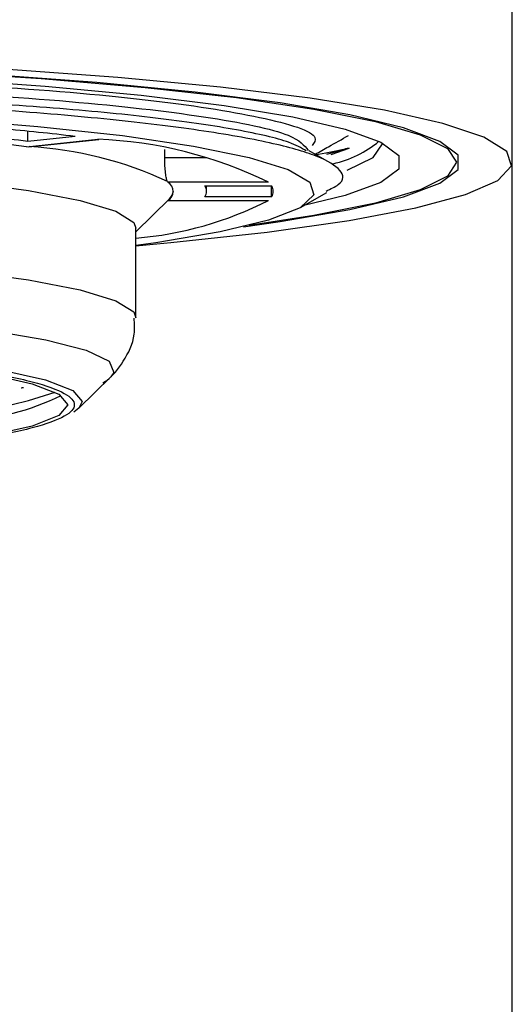
# Model space of a CAD drawing. Extents: x -562 to 487, y -742 to 742.
# Drawn here: x -169 to -163, y 108 to 122 of the extents above; entities that cross this region are included whole.
import ezdxf

# ---------------------------------------------------------------- set-up
doc = ezdxf.new("R2010")
doc.units = 0
doc.header["$LTSCALE"] = 25
doc.layers.add('201671', color=7, linetype='CONTINUOUS')

msp = doc.modelspace()

# ---------------------------------------------------------------- linework, layer by layer
at = {"layer": '201671', "color": 2, "lineweight": 25}
msp.add_line((-162.65192354, -30.52769565), (-162.65198654, 129.55586467), dxfattribs=at)
at = {"layer": '201671', "color": 2}
for p, q in [((-169.21047373, 119.92333108), (-168.24932342, 120.02379864)), ((-169.19372367, 119.99529908), (-169.19372367, 120.13167452)), ((-168.55585713, 120.06197429), (-169.19372367, 119.99529908)), ((-169.18327729, 119.92289597), (-168.23538043, 120.02197817)), ((-169.21047373, 119.92333108), (-169.17686597, 119.92375372)), ((-167.34494564, 119.77152143), (-167.34494564, 119.88619678)), ((-164.85655889, 119.90527826), (-165.16152491, 119.81600574)), ((-165.09566654, 119.81752933), (-164.85655889, 119.90527826)), ((-166.78681153, 119.77152143), (-167.34494564, 119.77152143)), ((-165.15022554, 119.72941245), (-165.39537415, 119.86786243)), ((-167.30935693, 119.45248028), (-167.30234191, 119.44180632)), ((-165.94307011, 119.44180632), (-167.30234191, 119.44180632)), ((-166.80365375, 119.3921553), (-165.90157424, 119.3921553)), ((-166.77881238, 119.31898537), (-166.77881238, 119.3921553)), ((-165.90157424, 119.24581545), (-165.90157424, 119.3921553)), ((-167.73381238, 118.77258908), (-167.28101547, 119.22041131)), ((-165.90157424, 119.24581545), (-166.80365375, 119.24581545)), ((-165.51067802, 119.10333951), (-165.15410065, 119.30466054)), ((-167.30636063, 119.194521), (-165.94658602, 119.194521)), ((-167.30234191, 119.19616443), (-165.94307011, 119.19616443)), ((-165.94658602, 119.19646882), (-165.94307011, 119.19616443)), ((-167.73381238, 117.61259819), (-167.73381238, 118.82172443)), ((-168.50526287, 116.38854348), (-168.07448932, 116.81458431)), ((-169.2826527, 116.66539221), (-169.27769337, 116.6647494)), ((-168.50526287, 116.38854348), (-168.57210174, 116.3372967))]:
    msp.add_line(p, q, dxfattribs=at)
at = {"layer": '201671', "color": 2, "flags": 128}
for points in [[(-181.09096724, 121.01685491), (-179.34960455, 121.06785508), (-177.55802436, 121.0935949), (-175.7496004, 121.0935949), (-173.95802021, 121.06785508), (-172.21665752, 121.01685491), (-170.55795063, 120.94154445), (-169.01279811, 120.84332657), (-167.60998323, 120.7240309), (-166.37563778, 120.58587968), (-165.33275527, 120.4314464), (-164.50076263, 120.26360788), (-163.89515832, 120.08549063), (-163.52722359, 119.90041262), (-163.40381238, 119.71182152), (-163.52722359, 119.52323042), (-163.89515832, 119.33815242), (-164.50076263, 119.16003516), (-165.33275527, 118.99219664), (-166.207071, 118.85987867)], [(-167.73381238, 118.58391339), (-167.26282616, 118.62648895), (-165.96268163, 118.7670107), (-164.85332058, 118.92439262), (-163.95453959, 119.09582623), (-163.28237742, 119.27825229), (-162.84882882, 119.4684154), (-162.66163049, 119.6629221), (-162.72412297, 119.85830141), (-163.03519109, 120.05106678), (-163.58928382, 120.23777831), (-164.37651338, 120.41510414), (-165.38283163, 120.57987986), (-166.5902808, 120.72916507), (-167.97731393, 120.86029575), (-169.51917938, 120.97093189), (-171.18836253, 121.05909917), (-172.95507675, 121.12322425), (-174.787795, 121.16216282), (-176.65381238, 121.17522001)], [(-166.2830956, 118.84141737), (-165.7881128, 118.91010407), (-164.84493897, 119.07222597), (-164.12174211, 119.24626232), (-163.63199401, 119.42897116), (-163.38481775, 119.61694897), (-163.38481775, 119.80669407), (-163.63199401, 119.99467188), (-164.12174211, 120.17738072), (-164.84493897, 120.35141708), (-165.7881128, 120.51353898), (-166.93369405, 120.6607264), (-168.26034272, 120.79023751), (-169.74334584, 120.89965978), (-171.35507788, 120.98695487), (-173.06551532, 121.05049664), (-174.84279595, 121.08910142), (-176.65381238, 121.10205008)], [(-182.13345171, 120.88619103), (-180.51652481, 120.95447747), (-178.8244146, 120.99857704), (-177.09005609, 121.01763136), (-175.34720659, 121.01126959), (-173.62978868, 120.97961554), (-171.97122996, 120.92328532), (-170.40381238, 120.84337533), (-168.95804394, 120.74144094), (-167.66206487, 120.61946617), (-166.54109995, 120.47982514), (-165.61696747, 120.32523579), (-164.90765462, 120.15870702), (-164.42696737, 119.98348014), (-164.18426175, 119.80296574), (-164.18426175, 119.62067731), (-164.42696737, 119.4401629), (-164.90765462, 119.26493602), (-165.4646187, 119.12934427)], [(-181.42150154, 120.39362082), (-179.87379863, 120.45473051), (-178.2574673, 120.49163377), (-176.60695684, 120.50354406), (-174.95744504, 120.49020754), (-173.34408835, 120.45190845), (-171.80127269, 120.38946307), (-170.36188049, 120.30420232), (-169.05658989, 120.19794338), (-167.9132209, 120.07295098), (-166.95614244, 119.9318891), (-166.20575298, 119.77776425), (-165.67804577, 119.61386133), (-165.38426796, 119.44367363), (-165.33068093, 119.27082842), (-165.51842679, 119.0990096), (-165.94350406, 118.93187917), (-166.59685296, 118.77299924), (-167.46454848, 118.62575606), (-167.73381238, 118.58833847)], [(-164.88255973, 119.60597702), (-164.52849972, 119.77822159), (-164.40381238, 119.960452)], [(-185.57381238, 118.82172443), (-185.54334606, 118.8987209), (-185.30086275, 119.0506136), (-184.82251045, 119.19626279), (-184.12133736, 119.33169555), (-183.21646966, 119.45321763), (-182.13258978, 119.55751422), (-180.89926312, 119.64174038), (-179.55013164, 119.70359865), (-178.12199612, 119.74140168), (-176.65381238, 119.75411832), (-175.18562863, 119.74140168), (-173.75749311, 119.70359865), (-172.40836163, 119.64174038), (-171.17503498, 119.55751422), (-170.0911551, 119.45321763), (-169.18628739, 119.33169555), (-168.4851143, 119.19626279), (-168.00676201, 119.0506136), (-167.7642787, 118.8987209), (-167.73381238, 118.82172443)], [(-176.65381238, 118.54499209), (-175.18562863, 118.53227545), (-173.75749311, 118.49447241), (-172.40836163, 118.43261415), (-171.17503498, 118.34838799), (-170.0911551, 118.24409139), (-169.18628739, 118.12256932), (-168.4851143, 117.98713655), (-168.00676201, 117.84148736), (-167.7642787, 117.68959467), (-167.73381372, 117.61208593)], [(-185.23313543, 116.81458431), (-185.27314584, 116.87109247), (-185.21104335, 117.02390692), (-184.9027649, 117.17342621), (-184.3571791, 117.31534895), (-183.58998147, 117.44559226), (-182.62324289, 117.5604093), (-181.48477465, 117.65649697), (-180.20732843, 117.73109102), (-178.82765402, 117.78204551), (-177.38544214, 117.80789457), (-175.92218261, 117.80789457), (-174.47997074, 117.78204551), (-173.10029633, 117.73109102), (-171.8228501, 117.65649697), (-170.68438187, 117.5604093), (-169.71764328, 117.44559226), (-168.95044565, 117.31534895), (-168.40485986, 117.17342621), (-168.09658141, 117.02390692), (-168.03447891, 116.87109247), (-168.07448932, 116.81458431)], [(-184.80236189, 116.38854348), (-184.84774636, 116.47856519), (-184.72326209, 116.62729473), (-184.35359168, 116.77150521), (-183.74996736, 116.90681485), (-182.93072997, 117.02911234), (-181.92077162, 117.13468174), (-180.75077937, 117.22031536), (-179.45630285, 117.28341128), (-178.07667408, 117.32205236), (-176.65381238, 117.33506451), (-175.23095067, 117.32205236), (-173.8513219, 117.28341128), (-172.55684539, 117.22031536), (-171.38685314, 117.13468174), (-170.37689478, 117.02911234), (-169.55765739, 116.90681485), (-168.95403308, 116.77150521), (-168.58436266, 116.62729473), (-168.4598784, 116.47856519), (-168.50526287, 116.38854348)], [(-176.65381238, 117.27109958), (-175.26462696, 117.25839541), (-173.91765123, 117.22066888), (-172.65381238, 117.15906631), (-171.5115115, 117.07545946), (-170.52545683, 116.97238869), (-169.72560915, 116.85298573), (-169.13627141, 116.7208786), (-168.77535035, 116.58008129), (-168.65381238, 116.43487188), (-168.77535035, 116.28966246), (-169.13627141, 116.14886516), (-169.72560915, 116.01675802), (-170.52545683, 115.89735507), (-170.79223928, 115.86577261)]]:
    msp.add_lwpolyline(points, dxfattribs=at)
at = {"layer": '201671', "color": 2}
for centre, radius, start, end in [((-172.89385797, 83.34835793), 36.96901239, 83.261300014, 84.803961601), ((-173.38369297, 88.03449781), 32.16074387, 82.544202261, 85.521059353), ((-173.20930651, 86.36618228), 33.86801445, 83.190671127, 84.874590488), ((-168.46938547, 114.29128572), 5.73673529, 63.872183731, 87.801585693), ((-169.4668348, 114.83888463), 5.09313024, 64.937573372, 86.736196052), ((-165.38734511, 121.12230337), 1.46402276, 282.505422918, 309.688590921), ((-167.37422131, 119.31898537), 0.14230823, 300.337763892, 59.662236108), ((-166.90104172, 119.31898537), 0.12181237, 323.081579611, 36.91842039), ((-166.00967535, 119.31898537), 0.13053616, 325.907280521, 34.092719479), ((-167.38520885, 119.33787288), 0.15701427, 311.574382988, 354.915672321), ((-168.14837853, 123.55036246), 4.88082224, 274.872446293, 296.861241213), ((-170.34957146, 119.94834789), 3.75078947, 274.18147323, 295.366493569), ((-170.71291764, 122.11753517), 5.82619297, 277.037598695, 288.922666273), ((-170.64419776, 122.80081074), 6.28638075, 282.554922972, 282.792117147)]:
    msp.add_arc(centre, radius, start, end, dxfattribs=at)
for points, knots in [([(-188.01109335, 119.43845561), (-188.02506427, 119.45242078), (-188.16056835, 119.58786909), (-187.61513993, 119.84875982), (-186.34216809, 120.19052127), (-184.2663401, 120.48009471), (-181.65095446, 120.70510398), (-178.65766141, 120.85041101), (-175.51749765, 120.90363985), (-172.45949279, 120.87152675), (-169.71870617, 120.75608082), (-167.47643719, 120.5653945), (-165.96497666, 120.324513), (-165.23695404, 120.10468554), (-165.32723022, 119.97348646), (-165.35222998, 119.93715412)], [0, 0, 0, 0, 0.0099739589, 0.0967375109, 0.1845652623, 0.270462154, 0.3575333596, 0.4452636486, 0.5310091049, 0.6183395327, 0.705921683, 0.7916092995, 0.8791496413, 0.9665334857, 1, 1, 1, 1]), ([(-187.98036634, 119.28061736), (-187.93658991, 119.39814305), (-187.84812848, 119.63563359), (-186.7186946, 119.97620472), (-184.93772905, 120.27385292), (-182.56428538, 120.5128055), (-179.77921221, 120.68305316), (-176.77355209, 120.76939715), (-173.75955214, 120.77174541), (-170.9502812, 120.69574789), (-168.53559483, 120.54371412), (-166.7124088, 120.3324658), (-165.58921167, 120.10298111), (-165.46206542, 119.94204392), (-165.40774313, 119.87328471)], [0, 0, 0, 0, 0.0842610278, 0.1702708421, 0.2550795111, 0.3394392771, 0.4254598598, 0.5101516676, 0.5946206634, 0.6806464196, 0.7652163179, 0.8498049495, 0.9358302822, 1, 1, 1, 1]), ([(-165.43402033, 119.86701143), (-165.50082605, 119.90573605), (-165.67104161, 120.00440326), (-166.33224676, 120.1521641), (-167.34087788, 120.30367008), (-168.63506176, 120.4344974), (-170.165123, 120.5396848), (-171.90589655, 120.61432792), (-173.79777573, 120.65562595), (-175.7593836, 120.66191882), (-177.74127816, 120.63447678), (-179.69575028, 120.56876074), (-181.58824707, 120.46864435), (-182.71550833, 120.3744627), (-183.27785937, 120.32747879)], [0, 0, 0, 0, 0.0560124302, 0.1427151312, 0.2290002755, 0.3135846375, 0.3984202488, 0.4848218827, 0.5714864104, 0.6570869818, 0.7412365163, 0.8269971953, 0.9136949786, 1, 1, 1, 1]), ([(-165.16458758, 119.32327086), (-165.10340872, 119.35234283), (-164.91116042, 119.44369852), (-164.93893371, 119.60481208), (-165.23817863, 119.7952462), (-165.88617579, 119.97845367), (-166.82561287, 120.14531831), (-168.05334168, 120.29476268), (-169.50862914, 120.41948456), (-171.17913948, 120.51625669), (-172.95192324, 120.57991763), (-174.79990132, 120.61176682), (-176.48065803, 120.61280822), (-178.18395918, 120.58909741), (-179.88319924, 120.53822939), (-181.67965149, 120.451348), (-182.75097231, 120.36831521), (-183.27785937, 120.32747879)], [0, 0, 0, 0, 0.0332332161, 0.1044319855, 0.1777213177, 0.2484720527, 0.3212873385, 0.3918297498, 0.4644260663, 0.5347327044, 0.6071040984, 0.6734461291, 0.7415129633, 0.7905862659, 0.8598176927, 0.9310568388, 1, 1, 1, 1]), ([(-165.31263912, 119.82113704), (-165.2525314, 119.85508351), (-165.10301054, 119.939527), (-164.95353551, 120.02394291), (-164.86414978, 120.07442343)], [0, 0, 0, 0, 0.4020021898, 1, 1, 1, 1]), ([(-164.85655889, 119.90527826), (-164.88765782, 119.89638674), (-165.00610691, 119.86252086), (-165.18631842, 119.83308896), (-165.31921521, 119.81138445)], [0, 0, 0, 0, 0.2625510371, 1, 1, 1, 1]), ([(-167.30935693, 119.45248028), (-167.31378304, 119.46532846), (-167.32263593, 119.49102676), (-167.33430049, 119.56678325), (-167.34309766, 119.66295794), (-167.34431395, 119.73441162), (-167.34494564, 119.77152143)], [0, 0, 0, 0, 0.2456246713, 0.4912863791, 0.7357971509, 1, 1, 1, 1]), ([(-168.18151948, 116.72998853), (-168.16166769, 116.74244401), (-168.06998524, 116.79996773), (-167.89809802, 117.01077084), (-167.73992588, 117.31980909), (-167.75330052, 117.53334267), (-167.75792993, 117.6072539)], [0, 0, 0, 0, 0.09839503712, 0.45442243121, 0.81115707361, 1, 1, 1, 1]), ([(-176.65381238, 117.28028429), (-176.16052017, 117.27754155), (-175.14438775, 117.2718918), (-173.63701228, 117.22485596), (-172.18752497, 117.1468617), (-170.89408558, 117.03689833), (-169.84339606, 116.9017331), (-169.09252819, 116.75021343), (-168.65907751, 116.59264319), (-168.52095437, 116.43489628), (-168.65816124, 116.27700003), (-169.09651913, 116.11991153), (-169.78989992, 115.97443375), (-170.46363504, 115.89454535), (-170.77658035, 115.85743774)], [0, 0, 0, 0, 0.0787157373, 0.1621465165, 0.2490458423, 0.3377892966, 0.4265327508, 0.5134320766, 0.5968628559, 0.6755785931, 0.7542943304, 0.8377251096, 0.9246244354, 1, 1, 1, 1])]:
    msp.add_open_spline(points, degree=3, knots=knots, dxfattribs=at)

doc.saveas('drawing.dxf')
